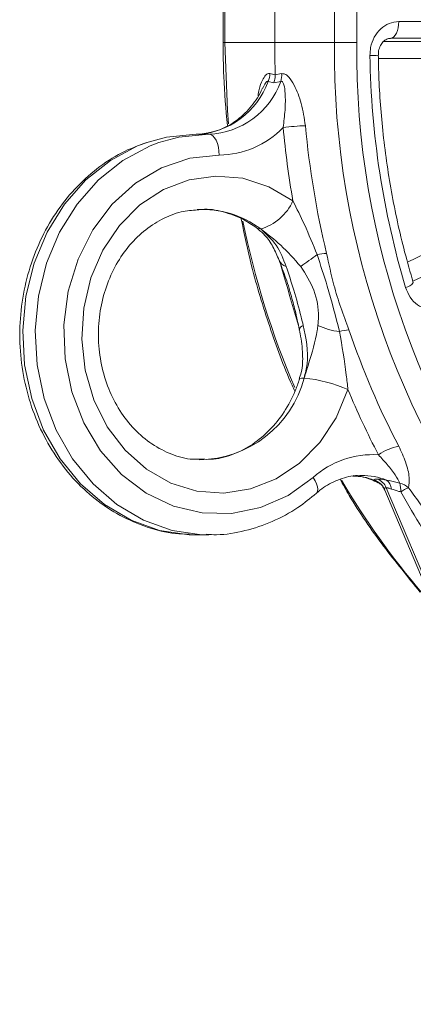
# Model space of a CAD drawing. Units: millimetres. Extents: x 1516 to 3684, y 522 to 3330.
# Drawn here: x 2734 to 2758, y 2946 to 3005 of the extents above; entities that cross this region are included whole.
import ezdxf

# ---------------------------------------------------------------- set-up
doc = ezdxf.new("R2010")
doc.units = ezdxf.units.MM
doc.header["$LTSCALE"] = 18
doc.linetypes.add('SLD-Durchgehend', pattern=[0])

msp = doc.modelspace()

# ---------------------------------------------------------------- linework, layer by layer
at = {"color": 7, "linetype": 'SLD-Durchgehend', "lineweight": 18}
for p, q in [((2749.507, 3036.551), (2749.507, 3003.977)), ((2746.528, 3034.124), (2746.528, 3003.977)), ((2753.08, 3003.977), (2753.08, 3034.124)), ((2746.419, 3032.977), (2746.419, 3003.977)), ((2754.419, 3029.058), (2754.419, 3003.977)), ((2756.94, 3005.227), (2762.792, 3005.227)), ((2756.021, 3004.027), (2760.22, 3004.027)), ((2756.466, 3004.229), (2756.358, 3004.216)), ((2762.318, 3004.229), (2756.466, 3004.229)), ((2746.528, 3003.977), (2746.419, 3003.977)), ((2749.507, 3003.977), (2746.528, 3003.977)), ((2753.08, 3003.977), (2749.507, 3003.977)), ((2754.419, 3003.977), (2753.08, 3003.977)), ((2759.746, 3003.028), (2755.715, 3003.028)), ((2749.222, 3002.111), (2749.541, 3002.042)), ((2749.541, 3002.042), (2749.919, 3002.111)), ((2749.452, 3001.555), (2749.116, 3001.647)), ((2749.866, 3001.647), (2749.452, 3001.555)), ((2745.556, 2998.484), (2744.806, 2998.484)), ((2757.46, 2990.828), (2761.305, 2992.666)), ((2762.11, 2991.743), (2757.782, 2989.674)), ((2754.713, 2978.045), (2754.608, 2978.044)), ((2756.093, 2977.17), (2781.098, 2917.961)), ((2781.637, 2917.046), (2756.187, 2977.31)), ((2744.802, 2974.484), (2745.552, 2974.484))]:
    msp.add_line(p, q, dxfattribs=at)
at = {"color": 7, "linetype": 'SLD-Durchgehend', "lineweight": 18, "flags": 128}
for points in [[(2756.466, 3004.229), (2756.56, 3004.256), (2756.65, 3004.319), (2756.731, 3004.414), (2756.803, 3004.539), (2756.861, 3004.688), (2756.905, 3004.857), (2756.931, 3005.039), (2756.94, 3005.227)], [(2746.528, 3003.977), (2746.681, 2999.913), (2746.749, 2999.107)], [(2744.806, 2998.484), (2743.023, 2998.307), (2741.93, 2998.017)], [(2742.575, 2997.981), (2743.773, 2998.307), (2745.556, 2998.484)], [(2745.556, 2998.484), (2745.678, 2998.46), (2745.795, 2998.389), (2745.903, 2998.273), (2745.997, 2998.118), (2746.075, 2997.928), (2746.133, 2997.712), (2746.168, 2997.478), (2746.18, 2997.234)], [(2741.93, 2998.017), (2741.294, 2997.78), (2739.668, 2996.918), (2738.195, 2995.747), (2736.917, 2994.301), (2735.873, 2992.624), (2735.093, 2990.765), (2734.601, 2988.78), (2734.411, 2986.726), (2734.529, 2984.665), (2734.952, 2982.658), (2735.666, 2980.764), (2736.651, 2979.04), (2737.877, 2977.536), (2739.308, 2976.297), (2740.902, 2975.361), (2742.612, 2974.753), (2744.387, 2974.493), (2744.802, 2974.484)], [(2745.411, 2974.485), (2745.137, 2974.493), (2743.362, 2974.753), (2741.652, 2975.361), (2740.058, 2976.297), (2738.627, 2977.536), (2737.401, 2979.04), (2736.416, 2980.764), (2735.702, 2982.658), (2735.279, 2984.665), (2735.161, 2986.726), (2735.351, 2988.78), (2735.843, 2990.765), (2736.623, 2992.624), (2737.667, 2994.301), (2738.945, 2995.747), (2740.418, 2996.918), (2742.044, 2997.78), (2742.575, 2997.981)], [(2746.18, 2997.234), (2744.426, 2997.042), (2742.734, 2996.472), (2741.166, 2995.544), (2739.777, 2994.292), (2738.618, 2992.759), (2737.729, 2991.002), (2737.143, 2989.083), (2736.881, 2987.071), (2736.951, 2985.038), (2737.353, 2983.056), (2738.07, 2981.198), (2739.078, 2979.529), (2740.34, 2978.109), (2741.811, 2976.989), (2743.439, 2976.209), (2745.165, 2975.798), (2746.927, 2975.769), (2748.662, 2976.124), (2750.308, 2976.851), (2751.806, 2977.922)], [(2753.892, 2983.186), (2753.184, 2981.506), (2752.205, 2980.019), (2750.992, 2978.781), (2749.593, 2977.842), (2748.062, 2977.237), (2746.458, 2976.989), (2744.843, 2977.109), (2743.28, 2977.592), (2741.829, 2978.419), (2740.546, 2979.557), (2739.481, 2980.964), (2738.674, 2982.584), (2738.158, 2984.355), (2737.953, 2986.208), (2738.065, 2988.072), (2738.491, 2989.875), (2739.215, 2991.546), (2740.208, 2993.022), (2741.431, 2994.245), (2742.839, 2995.167), (2744.375, 2995.753), (2745.981, 2995.981), (2747.595, 2995.842), (2749.154, 2995.34), (2750.597, 2994.496)], [(2748.667, 2992.809), (2748.489, 2992.842), (2748.417, 2992.882)], [(2750.985, 2986.769), (2750.984, 2986.774), (2750.989, 2986.82), (2751.015, 2986.87), (2751.061, 2986.923), (2751.128, 2986.979), (2751.214, 2987.037)], [(2750.988, 2983.798), (2751.009, 2983.828), (2751.104, 2983.867), (2751.268, 2983.881)], [(2752.006, 2976.983), (2752.025, 2977.003), (2752.073, 2977.095), (2752.086, 2977.218), (2752.065, 2977.369), (2752.009, 2977.541), (2751.922, 2977.728), (2751.806, 2977.922)]]:
    msp.add_lwpolyline(points, dxfattribs=at)
at = {"color": 7, "linetype": 'SLD-Durchgehend', "lineweight": 18}
for centre, radius, start, end in [((2803.789, 3003.978), 54.282, 180.00058, 182.0435), ((2803.631, 3003.492), 50.553, 179.44993, 219.99021), ((2803.839, 3003.485), 49.423, 179.42928, 220.01084), ((2755.166, 3012.891), 9.696, 270.26761, 273.22286), ((2806.199, 3003.928), 50.993, 180.82299, 196.66143), ((2748.095, 3002.124), 1.126, 334.92672, 359.31419), ((2748.799, 3002.006), 1.125, 341.41511, 5.37091), ((2744.624, 3003.249), 4.768, 272.17834, 340.37395), ((2745.374, 3003.249), 4.768, 272.17834, 340.37395), ((2746.118, 3002.647), 5.414, 270.65761, 315.9795), ((2751.818, 2984.629), 14.37, 91.88734, 97.22415), ((2804.536, 3003.936), 54.759, 185.29197, 189.92657), ((2804.46, 3003.901), 53.342, 185.28077, 193.6099), ((2747.829, 2995.716), 3.025, 286.06876, 336.21587), ((2745.155, 2988.142), 5.841, 53.04556, 92.8735), ((2798.089, 3003.529), 51.515, 191.49091, 203.11064), ((2717.154, 3038.622), 58.819, 305.20932, 306.38585), ((2752.828, 2987.705), 3.65, 93.32153, 102.36049), ((2750.392, 2991.21), 0.678, 204.34522, 252.33182), ((2757.222, 2990.012), 0.716, 280.00989, 324.35261), ((2753.804, 2990.546), 3.904, 244.01923, 263.87947), ((2754.158, 2984.147), 2.633, 94.54431, 107.00764), ((2801.399, 3002.964), 50.136, 198.84268, 207.52345), ((2744.922, 2985.548), 6.562, 270.5823, 345.27464), ((2750.46, 2975.518), 8.401, 65.88464, 84.48008), ((2800.601, 3002.692), 50.618, 202.66526, 207.5493), ((2755.369, 2973.975), 5.318, 86.187, 132.06342), ((2757.423, 2976.961), 2.876, 99.73671, 126.25901), ((2793.267, 3001.112), 46.108, 210.42024, 220.76864), ((2753.956, 2973.86), 4.185, 69.08956, 86.44551), ((2754.709, 2973.87), 4.175, 69.07506, 89.94797), ((2755.167, 2976.799), 1.011, 25.41456, 73.71714), ((2755.339, 2976.975), 0.911, 21.54426, 70.29007), ((2755.786, 2977.191), 0.712, 3.398, 54.43752), ((2756.746, 2976.475), 1.143, 47.05366, 76.76287), ((2754.783, 2977.115), 2.274, 358.64854, 12.00444), ((2758.615, 2974.714), 2.818, 112.75813, 123.56972)]:
    msp.add_arc(centre, radius, start, end, dxfattribs=at)
for points, knots in [([(2755.211, 3003.195), (2755.218, 3003.354), (2755.236, 3003.737), (2755.447, 3004.31), (2755.838, 3004.817), (2756.356, 3005.161), (2756.746, 3005.205), (2756.94, 3005.227)], [0, 0, 0, 0, 0.150808, 0.362841, 0.575012, 0.787512, 1, 1, 1, 1]), ([(2755.722, 3003.21), (2755.719, 3003.273), (2755.712, 3003.451), (2755.799, 3003.731), (2755.959, 3003.997), (2756.169, 3004.167), (2756.326, 3004.23), (2756.415, 3004.222), (2756.433, 3004.22)], [0, 0, 0, 0, 0.104867, 0.299435, 0.49479, 0.700152, 0.937931, 1, 1, 1, 1]), ([(2746.419, 3003.977), (2746.424, 3003.298), (2746.437, 3001.636), (2746.586, 2999.981), (2746.674, 2999.002)], [0, 0, 0, 0, 0.408075, 1, 1, 1, 1]), ([(2757.804, 2989.595), (2757.628, 2990.208), (2757.114, 2991.995), (2756.459, 2995.028), (2755.945, 2998.632), (2755.75, 3001.371), (2755.718, 3002.877), (2755.711, 3003.21)], [0, 0, 0, 0, 0.139569, 0.407026, 0.67453, 0.927967, 1, 1, 1, 1]), ([(2748.507, 3000.785), (2748.525, 3000.915), (2748.577, 3001.275), (2748.744, 3001.694), (2748.939, 3002.013), (2749.1, 3002.122), (2749.189, 3002.114), (2749.222, 3002.111)], [0, 0, 0, 0, 0.186302, 0.516969, 0.745389, 0.908142, 1, 1, 1, 1]), ([(2749.452, 3001.555), (2749.454, 3001.559), (2749.474, 3001.607), (2749.529, 3001.764), (2749.536, 3001.928), (2749.541, 3002.042)], [0, 0, 0, 0, 0.027133, 0.323967, 1, 1, 1, 1]), ([(2749.919, 3002.111), (2749.986, 3002.11), (2750.134, 3002.109), (2750.403, 3001.876), (2750.755, 3001.308), (2751.142, 3000.321), (2751.276, 2999.442), (2751.345, 2998.991)], [0, 0, 0, 0, 0.086647, 0.192408, 0.369975, 0.676842, 1, 1, 1, 1]), ([(2748.782, 3001.253), (2748.755, 3001.193), (2748.558, 3000.752), (2748.048, 3000.033), (2747.201, 2999.234), (2746.221, 2998.702), (2745.402, 2998.501), (2744.927, 2998.487), (2744.806, 2998.484)], [0, 0, 0, 0, 0.0347049, 0.2541745, 0.4744129, 0.696752, 0.9228816, 1, 1, 1, 1]), ([(2749.116, 3001.647), (2749.101, 3001.652), (2749.084, 3001.657), (2749.045, 3001.644), (2749.005, 3001.613), (2748.909, 3001.491), (2748.842, 3001.357), (2748.789, 3001.25)], [0, 0, 0, 0, 0.143662, 0.160876, 0.336082, 0.471995, 1, 1, 1, 1]), ([(2750.011, 2998.885), (2750.055, 2999.236), (2750.145, 2999.944), (2750.153, 3000.791), (2750.098, 3001.331), (2750.026, 3001.548), (2749.979, 3001.623), (2749.924, 3001.66), (2749.885, 3001.651), (2749.866, 3001.647)], [0, 0, 0, 0, 0.328791, 0.662815, 0.846156, 0.895444, 0.937005, 0.968673, 1, 1, 1, 1]), ([(2741.841, 2997.978), (2741.402, 2997.822), (2740.417, 2997.472), (2739.012, 2996.579), (2737.653, 2995.394), (2736.483, 2993.965), (2735.529, 2992.34), (2734.818, 2990.558), (2734.37, 2988.666), (2734.197, 2986.715), (2734.304, 2984.756), (2734.69, 2982.84), (2735.345, 2981.02), (2736.253, 2979.343), (2737.391, 2977.855), (2738.729, 2976.598), (2740.229, 2975.603), (2741.851, 2974.916), (2743.261, 2974.55), (2744.12, 2974.537), (2744.403, 2974.532)], [0, 0, 0, 0, 0.045954, 0.103098, 0.160433, 0.217983, 0.275732, 0.333641, 0.391667, 0.449778, 0.507949, 0.566161, 0.624395, 0.682622, 0.740798, 0.798863, 0.85675, 0.9144, 0.971795, 1, 1, 1, 1]), ([(2744.891, 2993.951), (2744.977, 2993.964), (2745.482, 2994.038), (2746.417, 2993.867), (2747.519, 2993.484), (2748.156, 2993.057), (2748.412, 2992.885)], [0, 0, 0, 0, 0.070506, 0.417791, 0.765923, 1, 1, 1, 1]), ([(2750.597, 2994.496), (2750.831, 2994.024), (2751.349, 2992.976), (2751.799, 2991.875), (2752.046, 2991.27)], [0, 0, 0, 0, 0.450421, 1, 1, 1, 1]), ([(2745.006, 2979.021), (2744.868, 2979.016), (2744.306, 2978.996), (2743.332, 2979.281), (2742.145, 2979.874), (2741.085, 2980.77), (2740.2, 2981.898), (2739.527, 2983.216), (2739.091, 2984.665), (2738.911, 2986.187), (2738.991, 2987.718), (2739.326, 2989.192), (2739.899, 2990.55), (2740.681, 2991.735), (2741.637, 2992.708), (2742.726, 2993.422), (2743.827, 2993.865), (2744.562, 2993.924), (2744.891, 2993.951)], [0, 0, 0, 0, 0.022483, 0.0919191, 0.1607716, 0.2283798, 0.2948381, 0.3605125, 0.4257225, 0.4906629, 0.5554363, 0.6200978, 0.6846984, 0.7493441, 0.8142371, 0.879705, 0.9461824, 1, 1, 1, 1]), ([(2747.495, 2993.423), (2747.69, 2992.478), (2748.142, 2990.286), (2749.186, 2986.96), (2750.073, 2984.454), (2750.664, 2983.209), (2750.721, 2983.089)], [0, 0, 0, 0, 0.264498, 0.613621, 0.962731, 1, 1, 1, 1]), ([(2748.41, 2992.885), (2748.583, 2992.74), (2748.996, 2992.393), (2749.412, 2991.785), (2749.653, 2991.208), (2749.769, 2990.928)], [0, 0, 0, 0, 0.269485, 0.645847, 1, 1, 1, 1]), ([(2751.067, 2990.564), (2750.676, 2991.005), (2749.931, 2991.846), (2749.075, 2992.499), (2748.667, 2992.809)], [0, 0, 0, 0, 0.5237495, 1, 1, 1, 1]), ([(2748.667, 2992.809), (2749.005, 2992.499), (2749.716, 2991.846), (2750.025, 2991.005), (2750.186, 2990.564)], [0, 0, 0, 0, 0.47625, 1, 1, 1, 1]), ([(2752.046, 2991.27), (2752.254, 2990.645), (2752.759, 2989.127), (2753.155, 2987.576), (2753.388, 2986.665)], [0, 0, 0, 0, 0.412404, 1, 1, 1, 1]), ([(2752.616, 2991.349), (2752.748, 2990.712), (2753.068, 2989.164), (2753.623, 2987.658), (2753.95, 2986.772)], [0, 0, 0, 0, 0.411752, 1, 1, 1, 1]), ([(2749.773, 2990.932), (2749.836, 2990.766), (2750.036, 2990.24), (2750.291, 2989.548), (2750.437, 2989), (2750.469, 2988.879)], [0, 0, 0, 0, 0.264631, 0.838616, 1, 1, 1, 1]), ([(2750.927, 2987.026), (2750.771, 2987.56), (2750.414, 2988.78), (2750.049, 2990.037), (2749.844, 2990.745)], [0, 0, 0, 0, 0.437304, 1, 1, 1, 1]), ([(2750.186, 2990.564), (2750.345, 2990.104), (2750.666, 2989.175), (2751.003, 2987.898), (2751.172, 2987.207), (2751.214, 2987.037)], [0, 0, 0, 0, 0.4256, 0.859174, 1, 1, 1, 1]), ([(2752.094, 2987.037), (2752.108, 2987.207), (2752.163, 2987.898), (2751.95, 2989.175), (2751.359, 2990.104), (2751.067, 2990.564)], [0, 0, 0, 0, 0.140826, 0.5744, 1, 1, 1, 1]), ([(2759.642, 2988.116), (2759.488, 2988.059), (2759.149, 2987.933), (2758.587, 2987.979), (2758.044, 2988.239), (2757.592, 2988.692), (2757.428, 2989.102), (2757.346, 2989.307)], [0, 0, 0, 0, 0.172066, 0.378751, 0.585608, 0.792811, 1, 1, 1, 1]), ([(2750.469, 2988.879), (2750.559, 2988.563), (2750.757, 2987.865), (2750.904, 2987.156), (2750.985, 2986.768)], [0, 0, 0, 0, 0.45381, 1, 1, 1, 1]), ([(2751.214, 2987.037), (2751.377, 2986.27), (2751.6, 2985.223), (2751.338, 2984.164), (2751.268, 2983.881)], [0, 0, 0, 0, 0.732336, 1, 1, 1, 1]), ([(2751.268, 2983.881), (2751.36, 2984.164), (2751.669, 2985.119), (2751.974, 2986.176), (2752.08, 2986.935), (2752.094, 2987.037)], [0, 0, 0, 0, 0.267397, 0.90169, 1, 1, 1, 1]), ([(2750.981, 2986.767), (2750.998, 2986.695), (2751.111, 2986.2), (2751.198, 2985.351), (2751.183, 2984.434), (2751.013, 2983.939), (2750.965, 2983.8)], [0, 0, 0, 0, 0.072225, 0.490928, 0.857105, 1, 1, 1, 1]), ([(2753.388, 2986.665), (2753.538, 2985.801), (2753.736, 2984.656), (2753.862, 2983.475), (2753.892, 2983.186)], [0, 0, 0, 0, 0.75505, 1, 1, 1, 1]), ([(2750.988, 2983.797), (2750.908, 2983.57), (2750.667, 2982.878), (2750.097, 2981.819), (2749.228, 2980.733), (2748.202, 2979.877), (2747.062, 2979.294), (2745.98, 2978.988), (2745.287, 2979.011), (2745.006, 2979.021)], [0, 0, 0, 0, 0.077685, 0.237216, 0.397061, 0.557867, 0.720597, 0.886322, 1, 1, 1, 1]), ([(2757.008, 2977.588), (2756.923, 2977.749), (2756.735, 2978.106), (2756.281, 2978.667), (2755.899, 2979.087), (2755.722, 2979.28)], [0, 0, 0, 0, 0.305975, 0.679742, 1, 1, 1, 1]), ([(2756.937, 2979.796), (2757.084, 2979.478), (2757.39, 2978.814), (2757.605, 2977.936), (2757.55, 2977.507), (2757.525, 2977.312)], [0, 0, 0, 0, 0.333379, 0.695895, 1, 1, 1, 1]), ([(2752.005, 2976.982), (2752.147, 2977.099), (2752.587, 2977.459), (2753.415, 2977.85), (2754.166, 2978.069), (2754.569, 2978.03), (2754.617, 2978.026)], [0, 0, 0, 0, 0.181275, 0.56207, 0.947985, 1, 1, 1, 1]), ([(2753.421, 2977.821), (2753.602, 2977.497), (2754.385, 2976.094), (2755.972, 2973.807), (2757.482, 2971.965), (2758.229, 2971.055)], [0, 0, 0, 0, 0.132133, 0.571282, 1, 1, 1, 1]), ([(2754.196, 2977.999), (2754.402, 2977.995), (2754.923, 2977.983), (2755.415, 2977.746), (2755.712, 2977.602)], [0, 0, 0, 0, 0.395484, 1, 1, 1, 1]), ([(2755.45, 2977.77), (2755.453, 2977.78), (2755.462, 2977.814), (2755.539, 2977.831), (2755.631, 2977.833), (2755.647, 2977.833)], [0, 0, 0, 0, 0.269868, 0.873585, 1, 1, 1, 1]), ([(2755.636, 2977.671), (2755.581, 2977.694), (2755.503, 2977.726), (2755.462, 2977.76), (2755.45, 2977.77)], [0, 0, 0, 0, 0.704593, 1, 1, 1, 1]), ([(2755.592, 2977.684), (2755.603, 2977.679), (2755.669, 2977.653), (2755.843, 2977.537), (2756.015, 2977.364), (2756.064, 2977.211), (2756.077, 2977.167)], [0, 0, 0, 0, 0.058741, 0.368902, 0.820589, 1, 1, 1, 1]), ([(2755.647, 2977.833), (2755.683, 2977.832), (2755.824, 2977.83), (2756.04, 2977.795), (2756.2, 2977.77)], [0, 0, 0, 0, 0.261031, 1, 1, 1, 1]), ([(2756.2, 2977.77), (2756.417, 2977.724), (2756.687, 2977.668), (2756.956, 2977.601), (2757.008, 2977.588)], [0, 0, 0, 0, 0.804839, 1, 1, 1, 1]), ([(2745.403, 2974.522), (2745.61, 2974.509), (2746.388, 2974.46), (2747.734, 2974.701), (2749.379, 2975.242), (2750.819, 2976.021), (2751.644, 2976.689), (2752.005, 2976.982)], [0, 0, 0, 0, 0.087273, 0.328503, 0.569598, 0.811041, 1, 1, 1, 1]), ([(2756.08, 2977.233), (2756.079, 2977.221), (2756.078, 2977.2), (2756.096, 2977.183), (2756.104, 2977.174)], [0, 0, 0, 0, 0.539488, 1, 1, 1, 1]), ([(2756.187, 2977.31), (2756.153, 2977.305), (2756.107, 2977.299), (2756.083, 2977.266), (2756.081, 2977.245), (2756.08, 2977.233)], [0, 0, 0, 0, 0.542371, 0.724325, 1, 1, 1, 1]), ([(2756.496, 2977.233), (2756.431, 2977.256), (2756.342, 2977.288), (2756.244, 2977.307), (2756.207, 2977.309), (2756.187, 2977.31)], [0, 0, 0, 0, 0.5443988, 0.7438989, 1, 1, 1, 1]), ([(2757.057, 2977.062), (2757.021, 2977.072), (2756.825, 2977.132), (2756.644, 2977.187), (2756.496, 2977.233)], [0, 0, 0, 0, 0.182545, 1, 1, 1, 1]), ([(2760.588, 2971.221), (2759.839, 2972.424), (2758.647, 2974.339), (2757.488, 2976.324), (2757.057, 2977.062)], [0, 0, 0, 0, 0.62849, 1, 1, 1, 1]), ([(2757.525, 2977.312), (2758.03, 2976.618), (2759.395, 2974.745), (2760.805, 2973.001), (2761.692, 2971.904)], [0, 0, 0, 0, 0.3703919, 1, 1, 1, 1])]:
    msp.add_open_spline(points, degree=3, knots=knots, dxfattribs=at)

doc.saveas('drawing.dxf')
